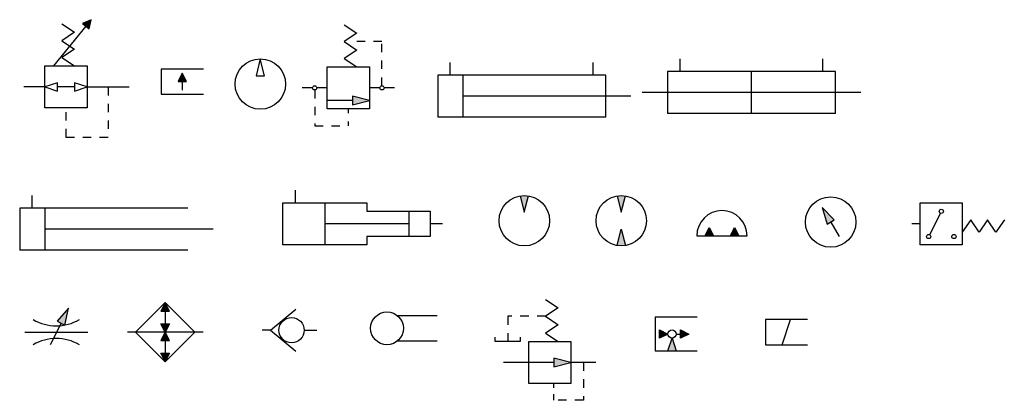
# Model space of a CAD drawing. Units: inches. Extents: x 0 to 11.8, y 4.5 to 9.
import ezdxf

# ---------------------------------------------------------------- set-up
doc = ezdxf.new("R2010")
doc.units = ezdxf.units.IN
doc.header["$MEASUREMENT"] = 0
doc.linetypes.add('DOTS', pattern=[0.1, 0.05, -0.05])

# ---------------------------------------------------------------- blocks, each defined once
blk = doc.blocks.new('空气调节器')
for p, q in [((0.737, 0.722), (0.35, 0.25)), ((0.45, 0.75), (0.6, 0.65)), ((0.8, 0.8), (0.698, 0.754)), ((0.698, 0.754), (0.776, 0.691)), ((0.776, 0.691), (0.8, 0.8)), ((0.6, 0.65), (0.45, 0.55)), ((0.45, 0.55), (0.6, 0.45)), ((0.6, 0.45), (0.45, 0.35)), ((0.45, 0.35), (0.6, 0.25)), ((0.25, 0), (0, 0)), ((0.4, 0.05), (0.25, 0)), ((0.25, 0), (0.4, -0.05)), ((0.4, -0.05), (0.4, 0.05)), ((0.6, 0), (0.4, 0)), ((0.75, 0), (0.6, 0.05)), ((0.6, 0.05), (0.6, -0.05)), ((0.6, -0.05), (0.75, 0)), ((0.75, 0), (1.25, 0))]:
    blk.add_line(p, q)
at = {"linetype": 'DOTS'}
for p, q in [((1, 0), (1, -0.6)), ((0.5, -0.6), (0.5, -0.25)), ((1, -0.6), (0.5, -0.6))]:
    blk.add_line(p, q, dxfattribs=at)
blk.add_lwpolyline([(0.25, -0.25), (0.25, 0.25), (0.75, 0.25), (0.75, -0.25)], close=True)
blk.add_solid([(0.776, 0.691), (0.698, 0.754), (0.8, 0.8)])
blk = doc.blocks.new('补偿器')
for p, q in [((-0.5, 0.15), (-0.5, -0.15)), ((0, 0.15), (-0.5, 0.15)), ((-0.25, 0.1), (-0.3, 0)), ((-0.3, 0), (-0.2, 0)), ((-0.2, 0), (-0.25, 0.1)), ((-0.25, 0), (-0.25, -0.1)), ((-0.5, -0.15), (0, -0.15))]:
    blk.add_line(p, q)
blk.add_solid([(-0.3, 0), (-0.2, 0), (-0.25, 0.1)])
blk = doc.blocks.new('压缩机')
for p, q in [((0, 0), (-0.05, -0.2)), ((0.05, -0.2), (0, 0)), ((-0.05, -0.2), (0.05, -0.2))]:
    blk.add_line(p, q)
blk.add_circle((0, -0.3), 0.3)
blk = doc.blocks.new('平衡器')
for p, q in [((0.5, 0.75), (0.65, 0.65)), ((0.65, 0.65), (0.5, 0.55)), ((0.5, 0.55), (0.65, 0.45)), ((0.65, 0.45), (0.5, 0.35)), ((0.5, 0.35), (0.65, 0.25)), ((0.125, 0), (0, 0)), ((0.3, 0), (0.175, 0)), ((0.925, 0), (0.8, 0)), ((1.1, 0), (0.975, 0)), ((0.8, -0.15), (0.6, -0.1)), ((0.6, -0.1), (0.6, -0.2)), ((0.6, -0.15), (0.3, -0.15)), ((0.6, -0.2), (0.8, -0.15))]:
    blk.add_line(p, q)
at = {"linetype": 'DOTS'}
for p, q in [((0.95, 0.55), (0.6, 0.55)), ((0.95, 0.025), (0.95, 0.55)), ((0.15, -0.025), (0.15, -0.45)), ((0.55, -0.25), (0.55, -0.3)), ((0.15, -0.45), (0.55, -0.45)), ((0.55, -0.4), (0.55, -0.45))]:
    blk.add_line(p, q, dxfattribs=at)
blk.add_lwpolyline([(0.3, -0.25), (0.3, 0.25), (0.8, 0.25), (0.8, -0.25)], close=True)
for centre in [(0.15, 0), (0.95, 0)]:
    blk.add_circle(centre, 0.025)
blk.add_solid([(0.6, -0.1), (0.6, -0.2), (0.8, -0.15)])
blk = doc.blocks.new('汽缸 - 双动式')
for p, q in [((0, -0.15), (0, 0)), ((1.7, -0.15), (1.7, 0)), ((-0.15, -0.15), (-0.15, -0.65)), ((1.85, -0.15), (-0.15, -0.15)), ((0.15, -0.15), (0.15, -0.65)), ((1.85, -0.65), (1.85, -0.15)), ((2.15, -0.4), (0.15, -0.4)), ((1.85, -0.65), (-0.15, -0.65))]:
    blk.add_line(p, q)
blk = doc.blocks.new('汽缸 - 双端')
for p, q in [((0, -0.15), (0, 0)), ((1.7, -0.15), (1.7, 0)), ((-0.15, -0.15), (-0.15, -0.65)), ((1.85, -0.15), (-0.15, -0.15)), ((0.85, -0.65), (0.85, -0.15)), ((1.85, -0.65), (1.85, -0.15)), ((2.15, -0.4), (-0.45, -0.4)), ((1.85, -0.65), (-0.15, -0.65))]:
    blk.add_line(p, q)
blk = doc.blocks.new('汽缸 - 单动式')
for p, q in [((0, -0.15), (0, 0)), ((-0.15, -0.15), (-0.15, -0.65)), ((1.850001, -0.15), (-0.15, -0.15)), ((0.150001, -0.15), (0.150001, -0.65)), ((2.150001, -0.4), (0.150001, -0.4)), ((1.850001, -0.65), (-0.149999, -0.65))]:
    blk.add_line(p, q)
blk = doc.blocks.new('增压器')
for p, q in [((-1.75, 0.25), (-1.75, 0.4)), ((-1.4, 0.25), (-1.4, -0.25)), ((-0.4, -0.15), (-0.4, 0.15)), ((-0.4, 0), (-1.4, 0)), ((0, 0), (-0.15, 0))]:
    blk.add_line(p, q)
for points in [[(-0.9, -0.15), (-0.9, -0.25), (-1.9, -0.25), (-1.9, 0.25), (-0.9, 0.25), (-0.9, 0.15)], [(-0.9, 0.15), (-0.9, 0.15), (-0.15, 0.15), (-0.15, -0.15), (-0.9, -0.15)]]:
    blk.add_lwpolyline(points)
blk = doc.blocks.new('电动机 - 液压')
for p, q in [((-0.048912, -0.004351), (0, -0.2)), ((0, -0.2), (0.049116, -0.003539))]:
    blk.add_line(p, q)
blk.add_circle((0, -0.3), 0.3)
blk.add_solid([(-0.048912, -0.004351), (0.049116, -0.003539), (0, -0.2)])
blk = doc.blocks.new('电动机 - 双向液压')
for p, q in [((-0.048912, -0.004351), (0, -0.2)), ((0, -0.2), (0.049116, -0.003539)), ((-0.048912, -0.59565), (0, -0.4)), ((0, -0.4), (0.049116, -0.596461))]:
    blk.add_line(p, q)
blk.add_circle((0, -0.3), 0.3)
for points in [[(-0.048912, -0.004351), (0.049116, -0.003539), (0, -0.2)], [(-0.048912, -0.59565), (0, -0.4), (0.049116, -0.596461)]]:
    blk.add_solid(points)
blk = doc.blocks.new('电动机 - 振动式液压')
for p, q in [((-0.2, -0.3), (-0.15, -0.2)), ((-0.15, -0.2), (-0.1, -0.3)), ((0.1, -0.3), (0.15, -0.2)), ((0.15, -0.2), (0.2, -0.3)), ((-0.3, -0.3), (0.3, -0.3))]:
    blk.add_line(p, q)
blk.add_arc((0, -0.3), 0.3, 0, 180)
for points in [[(-0.2, -0.3), (-0.15, -0.2), (-0.1, -0.3)], [(0.1, -0.3), (0.15, -0.2), (0.2, -0.3)]]:
    blk.add_solid(points)
blk = doc.blocks.new('压力计')
for p, q in [((0.343302, 0.024999), (0.2, 0.173205)), ((0.2, 0.173205), (0.256699, -0.025001)), ((0.256699, -0.025001), (0.343302, 0.024999)), ((0.3, 0), (0.4, -0.173206))]:
    blk.add_line(p, q)
blk.add_circle((0.3, 0), 0.3)
blk.add_solid([(0.256699, -0.025001), (0.343302, 0.024999), (0.2, 0.173205)])
blk = doc.blocks.new('压力开关')
for p, q in [((0.339, 0.127), (0.211, -0.128)), ((0.1, 0), (0, 0)), ((0.7, 0.05), (0.6, -0.1)), ((0.8, -0.1), (0.7, 0.05)), ((0.9, 0.05), (0.8, -0.1)), ((1, -0.1), (0.9, 0.05)), ((1.1, 0.05), (1, -0.1))]:
    blk.add_line(p, q)
blk.add_lwpolyline([(0.1, -0.25), (0.1, 0.25), (0.6, 0.25), (0.6, -0.25)], close=True)
for centre in [(0.35, 0.15), (0.2, -0.15), (0.5, -0.15)]:
    blk.add_circle(centre, 0.025)
blk = doc.blocks.new('可变约束')
for p, q in [((0.522394, 0.284605), (0.387045, 0.129103)), ((0.476146, 0.083704), (0.522394, 0.284605)), ((0.387045, 0.129103), (0.476146, 0.083704)), ((0, 0), (0.75, 0)), ((0.431595, 0.106403), (0.300756, -0.150385))]:
    blk.add_line(p, q)
for centre, start, end in [((0.375, 0.616667), 239.4898, 300.5102), ((0.375, -0.616666), 59.48976, 120.5102)]:
    blk.add_arc(centre, 0.541667, start, end)
blk.add_solid([(0.387045, 0.129103), (0.476146, 0.083704), (0.522394, 0.284605)])
blk = doc.blocks.new('温度控制')
for p, q in [((0.45, 0.35), (0.4, 0.25)), ((0.4, 0.25), (0.5, 0.25)), ((0.5, 0.25), (0.45, 0.35)), ((0.45, 0.25), (0.45, 0.1)), ((0.9, 0), (0, 0)), ((0.4, 0.1), (0.5, 0.1)), ((0.45, 0), (0.4, 0.1)), ((0.45, 0), (0.4, -0.1)), ((0.5, 0.1), (0.45, 0)), ((0.5, -0.1), (0.45, 0)), ((0.4, -0.1), (0.5, -0.1)), ((0.45, -0.1), (0.45, -0.25)), ((0.45, -0.35), (0.4, -0.25)), ((0.4, -0.25), (0.5, -0.25)), ((0.5, -0.25), (0.45, -0.35))]:
    blk.add_line(p, q)
blk.add_lwpolyline([(0.45, -0.353553), (0.096446, 0), (0.45, 0.353554), (0.803553, 0)], close=True)
for points in [[(0.4, 0.25), (0.5, 0.25), (0.45, 0.35)], [(0.45, 0), (0.45, 0), (0.4, 0.1), (0.5, 0.1)], [(0.4, -0.1), (0.5, -0.1), (0.45, 0)], [(0.4, -0.25), (0.5, -0.25), (0.45, -0.35)]]:
    blk.add_solid(points)
blk = doc.blocks.new('阀 - 单向')
for p, q in [((0.1, 0), (0.4, 0.25)), ((0.1, 0), (0, 0)), ((0.1, 0), (0.4, -0.25)), ((0.5, 0), (0.65, 0))]:
    blk.add_line(p, q)
blk.add_circle((0.35, 0), 0.15)
blk = doc.blocks.new('阀 - 机械')
for p, q in [((0, 0.15), (-0.470046, 0.15)), ((-0.468823, -0.15), (0, -0.15))]:
    blk.add_line(p, q)
blk.add_circle((-0.595, 0), 0.195)
blk = doc.blocks.new('阀 - 减压')
for p, q in [((0.5, 0.75), (0.65, 0.65)), ((0.65, 0.65), (0.5, 0.55)), ((0.5, 0.55), (0.65, 0.45)), ((0.65, 0.45), (0.5, 0.35)), ((-0.1, 0.25), (-0.1, 0.3)), ((0.2, 0.25), (-0.1, 0.25)), ((0.2, 0.3), (0.2, 0.25)), ((0.5, 0.35), (0.65, 0.25)), ((0.3, 0), (0, 0)), ((0.6, 0), (0.3, 0)), ((0.8, 0), (0.6, 0.05)), ((0.6, 0.05), (0.6, -0.05)), ((0.6, -0.05), (0.8, 0)), ((1.1, 0), (0.8, 0))]:
    blk.add_line(p, q)
at = {"linetype": 'DOTS'}
for p, q in [((0.5, 0.55), (0.05, 0.55)), ((0.05, 0.55), (0.05, 0.25)), ((0.95, 0), (0.95, -0.45)), ((0.6, -0.3), (0.6, -0.25)), ((0.6, -0.45), (0.6, -0.375)), ((0.95, -0.45), (0.6, -0.45))]:
    blk.add_line(p, q, dxfattribs=at)
blk.add_lwpolyline([(0.3, -0.25), (0.3, 0.25), (0.8, 0.25), (0.8, -0.25)], close=True)
blk.add_solid([(0.6, 0.05), (0.6, -0.05), (0.8, 0)])
blk = doc.blocks.new('阀 - 伺服')
for p, q in [((0, 0.2), (-0.5, 0.2)), ((-0.5, 0.2), (-0.5, -0.2)), ((-0.45, -0.05), (-0.45, 0.05)), ((-0.45, 0.05), (-0.350001, 0)), ((-0.350001, 0), (-0.45, -0.05)), ((-0.25, 0), (-0.2, 0)), ((-0.2, -0.05), (-0.2, 0.05)), ((-0.2, 0.05), (-0.1, 0)), ((-0.1, 0), (-0.2, -0.05)), ((-0.350001, -0.2), (-0.3, -0.05)), ((-0.3, -0.05), (-0.25, -0.2)), ((-0.5, -0.2), (0, -0.2))]:
    blk.add_line(p, q)
blk.add_circle((-0.3, 0), 0.05)
for points in [[(-0.45, 0.05), (-0.45, -0.05), (-0.350001, 0)], [(-0.2, 0.05), (-0.1, 0), (-0.2, -0.05)], [(-0.3, -0.05), (-0.350001, -0.2), (-0.25, -0.2)]]:
    blk.add_solid(points)
blk = doc.blocks.new('阀 - 螺线管')
for p, q in [((-0.5, 0.150001), (-0.5, -0.15)), ((0, 0.150001), (-0.5, 0.150001)), ((-0.300001, -0.15), (-0.2, 0.150001)), ((-0.5, -0.15), (0, -0.15))]:
    blk.add_line(p, q)

msp = doc.modelspace()

# ---------------------------------------------------------------- block references
for name, p in [('空气调节器', (0.092, 8.208)), ('平衡器', (3.401, 8.197)), ('压缩机', (2.904, 8.542)), ('汽缸 - 双动式', (5.164, 8.497)), ('汽缸 - 双端', (7.898, 8.542)), ('补偿器', (2.226, 8.271)), ('汽缸 - 单动式', (0.191, 6.916)), ('增压器', (5.073, 6.578)), ('电动机 - 液压', (6.045, 6.916)), ('电动机 - 双向液压', (7.198, 6.916)), ('压力计', (9.39, 6.6)), ('压力开关', (10.656, 6.578)), ('电动机 - 振动式液压', (8.396, 6.736)), ('温度控制', (1.322, 5.29)), ('阀 - 减压', (5.797, 4.929)), ('可变约束', (0.101, 5.29)), ('阀 - 单向', (2.926, 5.313)), ('阀 - 机械', (5.006, 5.336)), ('阀 - 伺服', (8.102, 5.268)), ('阀 - 螺线管', (9.413, 5.29))]:
    msp.add_blockref(name, p)

doc.saveas('drawing.dxf')
